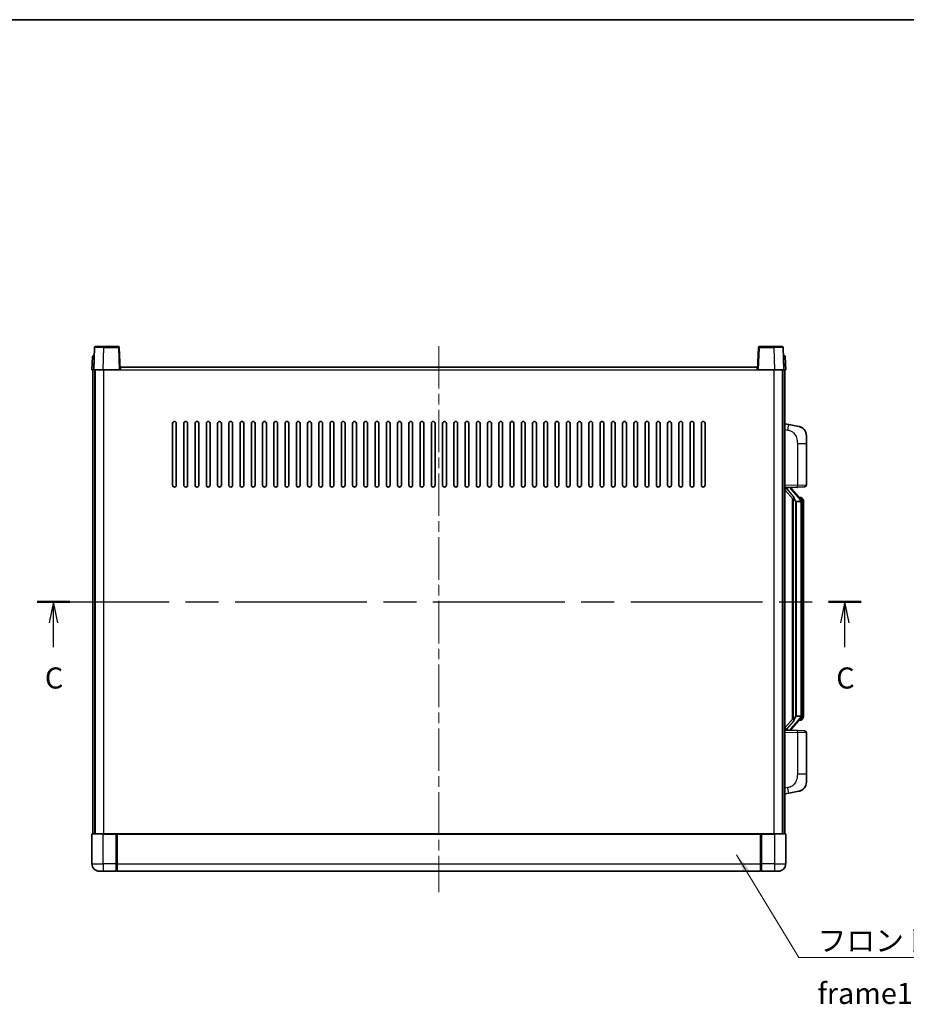
# Model space of a CAD drawing. Units: millimetres. Extents: x 0 to 10823, y 0 to 1264.
# Drawn here: x 2031 to 2504, y 739 to 1264 of the extents above; entities that cross this region are included whole.
import ezdxf

# ---------------------------------------------------------------- set-up
doc = ezdxf.new("R2010")
doc.units = ezdxf.units.MM
doc.header["$LTSCALE"] = 4
doc.linetypes.add('CHAIN', pattern=[0.3543, 0.2362, -0.0295, 0.0591, -0.0295])
for name, color, linetype, lineweight in [('Border (ISO)', 7, 'Continuous', 35), ('Centerline (ISO)', 131, 'Continuous', 18), ('Section Line (ISO)', 7, 'CHAIN', 25), ('Symbol (ISO)', 7, 'Continuous', 18), ('Visible (ISO)', 7, 'Continuous', 35), ('Visible Narrow (ISO)', 7, 'Continuous', 25)]:
    doc.layers.add(name, color=color, linetype=linetype, lineweight=lineweight)
doc.styles.add('Note Text (TK)', font='txt')
doc.dimstyles.new('Default - Method 1b (TK)$7', dxfattribs={"dimscale": 4, "dimtxt": 2.5, "dimasz": 2.5, "dimexe": 1, "dimexo": 1.5, "dimgap": 1, "dimtad": 1, "dimtoh": 1, "dimrnd": 1e-08, "dimdsep": 46, "dimtxsty": 'Note Text (TK)', "dimcen": 0.09, "dimdle": 5, "dimclrd": 100, "dimclre": 100, "dimclrt": 7, "dimadec": 1, "dimazin": 1, "dimtfac": 1, "dimtmove": 0, "dimatfit": 3, "dimfxl": 1, "dimtolj": 1, "dimlwd": -1, "dimlwe": -1, "dimarcsym": 0})

# ---------------------------------------------------------------- blocks, each defined once
blk = doc.blocks.new('図面枠 tk図枠')
at = {"layer": 'Border (ISO)'}
blk.add_line((14.5, 289), (405.5, 289), dxfattribs=at)
blk = doc.blocks.new('2dTransSection2')
at = {"layer": 'Section Line (ISO)', "linetype": 'CHAIN', "ltscale": 16.544367}
blk.add_line((118.09, 219.97), (215.73, 219.97), dxfattribs=at)
at = {"layer": 'Section Line (ISO)', "linetype": 'Continuous', "lineweight": 50}
for p, q in [((118.09, 219.97), (121.95, 219.97)), ((211.87, 219.97), (215.73, 219.97))]:
    blk.add_line(p, q, dxfattribs=at)
at = {"layer": 'Section Line (ISO)', "linetype": 'Continuous'}
for p, q in [((120.02, 219.97), (119.52, 217.47)), ((120.02, 217.47), (120.02, 219.97)), ((120.52, 217.47), (120.02, 219.97)), ((213.8, 219.97), (213.3, 217.47)), ((213.8, 217.47), (213.8, 219.97)), ((214.3, 217.47), (213.8, 219.97)), ((120.02, 214.61), (120.02, 217.47)), ((213.8, 214.61), (213.8, 217.47))]:
    blk.add_line(p, q, dxfattribs=at)
at = {"layer": 'Section Line (ISO)', "char_height": 2.5, "attachment_point": 7, "style": 'Note Text (TK)'}
for insert in [(119, 208.91), (212.78, 208.91)]:
    blk.add_mtext('C', dxfattribs=dict(at, insert=insert))

msp = doc.modelspace()

# ---------------------------------------------------------------- linework, layer by layer
at = {"layer": 'Centerline (ISO)', "linetype": 'CHAIN', "ltscale": 23.990969}
msp.add_line((2254.3618, 1090.3588), (2254.3618, 798.8588), dxfattribs=at)
at = {"layer": 'Visible (ISO)'}
for p, q in [((2070.7814, 1089.6263), (2070.3618, 1077.6088)), ((2071.2811, 1090.1088), (2075.7784, 1090.1088)), ((2083.4424, 1090.1088), (2075.7784, 1090.1088)), ((2084.3618, 1077.6088), (2083.9421, 1089.6263)), ((2424.7814, 1089.6263), (2424.3618, 1077.6088)), ((2432.9452, 1090.1088), (2425.2811, 1090.1088)), ((2432.9452, 1090.1088), (2437.4424, 1090.1088)), ((2438.3618, 1077.6088), (2437.9421, 1089.6263)), ((2069.6068, 1084.6263), (2069.3618, 1077.6088)), ((2070.1065, 1085.1088), (2070.6062, 1085.1088)), ((2070.6237, 1085.1088), (2070.6062, 1085.1088)), ((2438.1173, 1085.1088), (2438.0999, 1085.1088)), ((2438.1173, 1085.1088), (2438.617, 1085.1088)), ((2439.3618, 1077.6088), (2439.1167, 1084.6263)), ((2070.3612, 1077.6088), (2069.3618, 1077.6088)), ((2069.8618, 830.1088), (2069.8618, 1077.6088)), ((2070.3618, 1077.6088), (2070.3612, 1077.6088)), ((2075.3587, 1077.6088), (2070.3618, 1077.6088)), ((2070.8618, 830.1088), (2070.8618, 1077.6088)), ((2071.1118, 830.1088), (2071.1118, 1077.6088)), ((2083.8621, 1077.6088), (2075.3587, 1077.6088)), ((2084.3618, 1077.6088), (2083.8621, 1077.6088)), ((2084.3618, 1077.6088), (2084.6118, 1077.6088)), ((2084.6118, 1077.6088), (2084.6118, 1079.1088)), ((2084.6118, 1079.1088), (2424.1118, 1079.1088)), ((2424.1118, 1079.1088), (2424.1118, 1077.6088)), ((2424.1118, 1077.6088), (2424.3618, 1077.6088)), ((2424.8615, 1077.6088), (2424.3618, 1077.6088)), ((2433.3648, 1077.6088), (2424.8615, 1077.6088)), ((2438.3618, 1077.6088), (2433.3648, 1077.6088)), ((2437.6118, 830.1088), (2437.6118, 1077.6088)), ((2437.8618, 830.1088), (2437.8618, 1077.6088)), ((2438.3624, 1077.6088), (2438.3618, 1077.6088)), ((2439.3618, 1077.6088), (2438.3624, 1077.6088)), ((2438.8618, 830.1088), (2438.8618, 1077.6088)), ((2112.3618, 1016.1088), (2112.3618, 1049.1088)), ((2114.3618, 1049.1088), (2114.3618, 1016.1088)), ((2118.3618, 1016.1088), (2118.3618, 1049.1088)), ((2120.3618, 1049.1088), (2120.3618, 1016.1088)), ((2124.3618, 1016.1088), (2124.3618, 1049.1088)), ((2126.3618, 1049.1088), (2126.3618, 1016.1088)), ((2130.3618, 1016.1088), (2130.3618, 1049.1088)), ((2132.3618, 1049.1088), (2132.3618, 1016.1088)), ((2136.3618, 1016.1088), (2136.3618, 1049.1088)), ((2138.3618, 1049.1088), (2138.3618, 1016.1088)), ((2142.3618, 1016.1088), (2142.3618, 1049.1088)), ((2144.3618, 1049.1088), (2144.3618, 1016.1088)), ((2148.3618, 1016.1088), (2148.3618, 1049.1088)), ((2150.3618, 1049.1088), (2150.3618, 1016.1088)), ((2154.3618, 1016.1088), (2154.3618, 1049.1088)), ((2156.3618, 1049.1088), (2156.3618, 1016.1088)), ((2160.3618, 1016.1088), (2160.3618, 1049.1088)), ((2162.3618, 1049.1088), (2162.3618, 1016.1088)), ((2166.3618, 1016.1088), (2166.3618, 1049.1088)), ((2168.3618, 1049.1088), (2168.3618, 1016.1088)), ((2172.3618, 1016.1088), (2172.3618, 1049.1088)), ((2174.3618, 1049.1088), (2174.3618, 1016.1088)), ((2178.3618, 1016.1088), (2178.3618, 1049.1088)), ((2180.3618, 1049.1088), (2180.3618, 1016.1088)), ((2184.3618, 1016.1088), (2184.3618, 1049.1088)), ((2186.3618, 1049.1088), (2186.3618, 1016.1088)), ((2190.3618, 1016.1088), (2190.3618, 1049.1088)), ((2192.3618, 1049.1088), (2192.3618, 1016.1088)), ((2196.3618, 1016.1088), (2196.3618, 1049.1088)), ((2198.3618, 1049.1088), (2198.3618, 1016.1088)), ((2202.3618, 1016.1088), (2202.3618, 1049.1088)), ((2204.3618, 1049.1088), (2204.3618, 1016.1088)), ((2208.3618, 1016.1088), (2208.3618, 1049.1088)), ((2210.3618, 1049.1088), (2210.3618, 1016.1088)), ((2214.3618, 1016.1088), (2214.3618, 1049.1088)), ((2216.3618, 1049.1088), (2216.3618, 1016.1088)), ((2220.3618, 1016.1088), (2220.3618, 1049.1088)), ((2222.3618, 1049.1088), (2222.3618, 1016.1088)), ((2226.3618, 1016.1088), (2226.3618, 1049.1088)), ((2228.3618, 1049.1088), (2228.3618, 1016.1088)), ((2232.3618, 1016.1088), (2232.3618, 1049.1088)), ((2234.3618, 1049.1088), (2234.3618, 1016.1088)), ((2238.3618, 1016.1088), (2238.3618, 1049.1088)), ((2240.3618, 1049.1088), (2240.3618, 1016.1088)), ((2244.3618, 1016.1088), (2244.3618, 1049.1088)), ((2246.3618, 1049.1088), (2246.3618, 1016.1088)), ((2250.3618, 1016.1088), (2250.3618, 1049.1088)), ((2252.3618, 1049.1088), (2252.3618, 1016.1088)), ((2256.3618, 1016.1088), (2256.3618, 1049.1088)), ((2258.3618, 1049.1088), (2258.3618, 1016.1088)), ((2262.3618, 1016.1088), (2262.3618, 1049.1088)), ((2264.3618, 1049.1088), (2264.3618, 1016.1088)), ((2268.3618, 1016.1088), (2268.3618, 1049.1088)), ((2270.3618, 1049.1088), (2270.3618, 1016.1088)), ((2274.3618, 1016.1088), (2274.3618, 1049.1088)), ((2276.3618, 1049.1088), (2276.3618, 1016.1088)), ((2280.3618, 1016.1088), (2280.3618, 1049.1088)), ((2282.3618, 1049.1088), (2282.3618, 1016.1088)), ((2286.3618, 1016.1088), (2286.3618, 1049.1088)), ((2288.3618, 1049.1088), (2288.3618, 1016.1088)), ((2292.3618, 1016.1088), (2292.3618, 1049.1088)), ((2294.3618, 1049.1088), (2294.3618, 1016.1088)), ((2298.3618, 1016.1088), (2298.3618, 1049.1088)), ((2300.3618, 1049.1088), (2300.3618, 1016.1088)), ((2304.3618, 1016.1088), (2304.3618, 1049.1088)), ((2306.3618, 1049.1088), (2306.3618, 1016.1088)), ((2310.3618, 1016.1088), (2310.3618, 1049.1088)), ((2312.3618, 1049.1088), (2312.3618, 1016.1088)), ((2316.3618, 1016.1088), (2316.3618, 1049.1088)), ((2318.3618, 1049.1088), (2318.3618, 1016.1088)), ((2322.3618, 1016.1088), (2322.3618, 1049.1088)), ((2324.3618, 1049.1088), (2324.3618, 1016.1088)), ((2328.3618, 1016.1088), (2328.3618, 1049.1088)), ((2330.3618, 1049.1088), (2330.3618, 1016.1088)), ((2334.3618, 1016.1088), (2334.3618, 1049.1088)), ((2336.3618, 1049.1088), (2336.3618, 1016.1088)), ((2340.3618, 1016.1088), (2340.3618, 1049.1088)), ((2342.3618, 1049.1088), (2342.3618, 1016.1088)), ((2346.3618, 1016.1088), (2346.3618, 1049.1088)), ((2348.3618, 1049.1088), (2348.3618, 1016.1088)), ((2352.3618, 1016.1088), (2352.3618, 1049.1088)), ((2354.3618, 1049.1088), (2354.3618, 1016.1088)), ((2358.3618, 1016.1088), (2358.3618, 1049.1088)), ((2360.3618, 1049.1088), (2360.3618, 1016.1088)), ((2364.3618, 1016.1088), (2364.3618, 1049.1088)), ((2366.3618, 1049.1088), (2366.3618, 1016.1088)), ((2370.3618, 1016.1088), (2370.3618, 1049.1088)), ((2372.3618, 1049.1088), (2372.3618, 1016.1088)), ((2376.3618, 1016.1088), (2376.3618, 1049.1088)), ((2378.3618, 1049.1088), (2378.3618, 1016.1088)), ((2382.3618, 1016.1088), (2382.3618, 1049.1088)), ((2384.3618, 1049.1088), (2384.3618, 1016.1088)), ((2388.3618, 1016.1088), (2388.3618, 1049.1088)), ((2390.3618, 1049.1088), (2390.3618, 1016.1088)), ((2394.3618, 1016.1088), (2394.3618, 1049.1088)), ((2396.3618, 1049.1088), (2396.3618, 1016.1088)), ((2440.9569, 1048.4516), (2438.8618, 1048.8588)), ((2446.3158, 1047.4099), (2440.9569, 1048.4516)), ((2450.3618, 1042.5018), (2450.3618, 1038.3691)), ((2450.3618, 1016.2261), (2450.3618, 1038.3691)), ((2438.8618, 1014.8588), (2445.5363, 1015.0919)), ((2439.8618, 1014.8688), (2441.8618, 1014.8688)), ((2442.3618, 1014.7954), (2442.3618, 1014.981)), ((2442.3618, 1014.5897), (2442.3618, 1014.7954)), ((2449.3967, 1015.2267), (2445.5363, 1015.0919)), ((2438.8618, 1013.6694), (2443.2945, 1008.5701)), ((2447.3712, 1008.4532), (2442.6071, 1013.9337)), ((2442.8618, 1009.0679), (2442.8618, 891.1497)), ((2447.2924, 1009.5438), (2446.4231, 1009.5438)), ((2448.1259, 1009.1092), (2448.0471, 1009.1999)), ((2443.2618, 1008.6077), (2443.2618, 891.6099)), ((2444.8618, 1007.3688), (2444.7767, 1007.4397)), ((2444.8618, 1007.3688), (2444.8618, 892.8488)), ((2447.3444, 1007.3688), (2444.8618, 1007.3688)), ((2447.8618, 893.0766), (2447.8618, 1007.141)), ((2448.8618, 1005.7938), (2448.8618, 1007.141)), ((2448.8618, 894.4238), (2448.8618, 1005.7938)), ((2448.8618, 893.0766), (2448.8618, 894.4238)), ((2443.2945, 891.6475), (2438.8618, 886.5483)), ((2442.6071, 886.284), (2447.3712, 891.7645)), ((2444.7767, 892.7779), (2444.8618, 892.8488)), ((2444.8618, 892.8488), (2447.3444, 892.8488)), ((2447.2924, 890.6738), (2446.4231, 890.6738)), ((2448.0471, 891.0178), (2448.1259, 891.1084)), ((2445.5363, 885.1257), (2438.8618, 885.3588)), ((2439.8618, 885.3488), (2441.8618, 885.3488)), ((2442.3618, 885.4222), (2442.3618, 885.6279)), ((2442.3618, 885.2366), (2442.3618, 885.4222)), ((2445.5363, 885.1257), (2449.3967, 884.9909)), ((2450.3618, 861.8485), (2450.3618, 883.9915)), ((2450.3618, 861.8485), (2450.3618, 857.7159)), ((2438.8618, 851.3588), (2440.9569, 851.7661)), ((2440.9569, 851.7661), (2446.3158, 852.8077)), ((2069.3618, 829.8588), (2069.3618, 814.1088)), ((2069.6118, 830.1088), (2075.3618, 830.1088)), ((2082.7618, 830.1088), (2075.3618, 830.1088)), ((2082.3618, 830.1038), (2082.3618, 829.8588)), ((2082.3618, 830.1038), (2082.6118, 830.1038)), ((2082.3618, 814.1088), (2082.3618, 829.8588)), ((2082.7618, 830.1088), (2082.8618, 830.1088)), ((2082.8618, 830.1088), (2425.8618, 830.1088)), ((2082.8618, 829.8088), (2082.8618, 830.1088)), ((2082.8618, 829.8088), (2082.8618, 814.1088)), ((2425.8618, 830.1088), (2425.8618, 829.8088)), ((2425.8618, 830.1088), (2425.9618, 830.1088)), ((2425.8618, 814.1088), (2425.8618, 829.8088)), ((2433.3618, 830.1088), (2425.9618, 830.1088)), ((2426.1118, 830.1038), (2426.3618, 830.1038)), ((2426.3618, 829.8588), (2426.3618, 830.1038)), ((2426.3618, 829.8588), (2426.3618, 814.1088)), ((2433.3618, 830.1088), (2439.1118, 830.1088)), ((2439.3618, 814.1088), (2439.3618, 829.8588)), ((2075.3618, 810.1088), (2073.3618, 810.1088)), ((2075.3618, 810.1088), (2082.3618, 810.1088)), ((2082.3618, 814.1088), (2082.3618, 810.1088)), ((2082.6118, 810.3088), (2082.3618, 810.3088)), ((2082.8618, 810.1088), (2082.8618, 814.1088)), ((2082.8618, 810.1088), (2425.8618, 810.1088)), ((2425.8618, 814.1088), (2425.8618, 810.1088)), ((2426.1118, 810.3088), (2426.3618, 810.3088)), ((2426.3618, 810.1088), (2426.3618, 814.1088)), ((2426.3618, 810.1088), (2433.3618, 810.1088)), ((2435.3618, 810.1088), (2433.3618, 810.1088))]:
    msp.add_line(p, q, dxfattribs=at)
for centre, radius, start, end in [((2071.2811, 1089.6088), 0.5, 90, 178), ((2083.4424, 1089.6088), 0.5, 2, 90), ((2425.2811, 1089.6088), 0.5, 90, 178), ((2437.4424, 1089.6088), 0.5, 2, 90), ((2070.1065, 1084.6088), 0.5, 90, 178), ((2438.617, 1084.6088), 0.5, 2, 90), ((2113.3618, 1049.1088), 1, 0.000001, 179.999999), ((2119.3618, 1049.1088), 1, 0.000001, 179.999999), ((2125.3618, 1049.1088), 1, 0.000001, 179.999999), ((2131.3618, 1049.1088), 1, 0.000001, 179.999999), ((2137.3618, 1049.1088), 1, 0.000001, 179.999999), ((2143.3618, 1049.1088), 1, 0.000001, 179.999999), ((2149.3618, 1049.1088), 1, 0.000001, 179.999999), ((2155.3618, 1049.1088), 1, 0.000001, 179.999999), ((2161.3618, 1049.1088), 1, 0.000001, 179.999999), ((2167.3618, 1049.1088), 1, 0.000001, 179.999999), ((2173.3618, 1049.1088), 1, 0.000001, 179.999999), ((2179.3618, 1049.1088), 1, 0.000001, 179.999999), ((2185.3618, 1049.1088), 1, 0.000001, 179.999999), ((2191.3618, 1049.1088), 1, 0.000001, 179.999999), ((2197.3618, 1049.1088), 1, 0.000001, 179.999999), ((2203.3618, 1049.1088), 1, 0.000001, 179.999999), ((2209.3618, 1049.1088), 1, 0.000001, 179.999999), ((2215.3618, 1049.1088), 1, 0.000001, 179.999999), ((2221.3618, 1049.1088), 1, 0.000001, 179.999999), ((2227.3618, 1049.1088), 1, 0.000001, 179.999999), ((2233.3618, 1049.1088), 1, 0.000001, 179.999999), ((2239.3618, 1049.1088), 1, 0.000001, 179.999999), ((2245.3618, 1049.1088), 1, 0.000001, 179.999999), ((2251.3618, 1049.1088), 1, 0.000001, 179.999999), ((2257.3618, 1049.1088), 1, 0.000001, 179.999999), ((2263.3618, 1049.1088), 1, 0, 179.999999), ((2269.3618, 1049.1088), 1, 0.000001, 179.999999), ((2275.3618, 1049.1088), 1, 0.000001, 179.999999), ((2281.3618, 1049.1088), 1, 0.000001, 179.999999), ((2287.3618, 1049.1088), 1, 0.000001, 179.999999), ((2293.3618, 1049.1088), 1, 0.000001, 179.999999), ((2299.3618, 1049.1088), 1, 0.000001, 179.999999), ((2305.3618, 1049.1088), 1, 0.000001, 179.999999), ((2311.3618, 1049.1088), 1, 0.000001, 179.999999), ((2317.3618, 1049.1088), 1, 0.000001, 179.999999), ((2323.3618, 1049.1088), 1, 0.000001, 179.999999), ((2329.3618, 1049.1088), 1, 0.000001, 179.999999), ((2335.3618, 1049.1088), 1, 0.000001, 179.999999), ((2341.3618, 1049.1088), 1, 0.000001, 179.999999), ((2347.3618, 1049.1088), 1, 0.000001, 179.999999), ((2353.3618, 1049.1088), 1, 0.000001, 179.999999), ((2359.3618, 1049.1088), 1, 0.000001, 179.999999), ((2365.3618, 1049.1088), 1, 0.000001, 179.999999), ((2371.3618, 1049.1088), 1, 0.000001, 179.999999), ((2377.3618, 1049.1088), 1, 0.000001, 179.999999), ((2383.3618, 1049.1088), 1, 0.000001, 179.999999), ((2389.3618, 1049.1088), 1, 0.000001, 179.999999), ((2395.3618, 1049.1088), 1, 0.000001, 179.999999), ((2445.3618, 1042.5018), 5, 0, 41.09567), ((2113.3618, 1016.1088), 1, 180.000001, 359.999999), ((2119.3618, 1016.1088), 1, 180.000001, 359.999999), ((2125.3618, 1016.1088), 1, 180.000001, 359.999999), ((2131.3618, 1016.1088), 1, 180.000001, 359.999999), ((2137.3618, 1016.1088), 1, 180.000001, 359.999999), ((2143.3618, 1016.1088), 1, 180.000001, 359.999999), ((2149.3618, 1016.1088), 1, 180.000001, 359.999999), ((2155.3618, 1016.1088), 1, 180.000001, 359.999999), ((2161.3618, 1016.1088), 1, 180.000001, 359.999999), ((2167.3618, 1016.1088), 1, 180.000001, 359.999999), ((2173.3618, 1016.1088), 1, 180.000001, 359.999999), ((2179.3618, 1016.1088), 1, 180.000001, 359.999999), ((2185.3618, 1016.1088), 1, 180.000001, 359.999999), ((2191.3618, 1016.1088), 1, 180.000001, 359.999999), ((2197.3618, 1016.1088), 1, 180.000001, 359.999999), ((2203.3618, 1016.1088), 1, 180.000001, 359.999999), ((2209.3618, 1016.1088), 1, 180.000001, 359.999999), ((2215.3618, 1016.1088), 1, 180.000001, 359.999999), ((2221.3618, 1016.1088), 1, 180.000001, 359.999999), ((2227.3618, 1016.1088), 1, 180.000001, 359.999999), ((2233.3618, 1016.1088), 1, 180.000001, 359.999999), ((2239.3618, 1016.1088), 1, 180.000001, 359.999999), ((2245.3618, 1016.1088), 1, 180.000001, 359.999999), ((2251.3618, 1016.1088), 1, 180.000001, 359.999999), ((2257.3618, 1016.1088), 1, 180.000001, 359.999999), ((2263.3618, 1016.1088), 1, 180.000001, 359.999999), ((2269.3618, 1016.1088), 1, 180.000001, 359.999999), ((2275.3618, 1016.1088), 1, 180.000001, 359.999999), ((2281.3618, 1016.1088), 1, 180.000001, 359.999999), ((2287.3618, 1016.1088), 1, 180.000001, 359.999999), ((2293.3618, 1016.1088), 1, 180.000001, 359.999999), ((2299.3618, 1016.1088), 1, 180.000001, 359.999999), ((2305.3618, 1016.1088), 1, 180.000001, 359.999999), ((2311.3618, 1016.1088), 1, 180.000001, 359.999999), ((2317.3618, 1016.1088), 1, 180.000001, 359.999999), ((2323.3618, 1016.1088), 1, 180.000001, 359.999999), ((2329.3618, 1016.1088), 1, 180.000001, 359.999999), ((2335.3618, 1016.1088), 1, 180.000001, 359.999999), ((2341.3618, 1016.1088), 1, 180.000001, 359.999999), ((2347.3618, 1016.1088), 1, 180.000001, 359.999999), ((2353.3618, 1016.1088), 1, 180.000001, 359.999999), ((2359.3618, 1016.1088), 1, 180.000001, 359.999999), ((2365.3618, 1016.1088), 1, 180.000001, 359.999999), ((2371.3618, 1016.1088), 1, 180.000001, 359.999999), ((2377.3618, 1016.1088), 1, 180.000001, 359.999999), ((2383.3618, 1016.1088), 1, 180.000001, 359.999999), ((2389.3618, 1016.1088), 1, 180.000001, 359.999999), ((2395.3618, 1016.1088), 1, 180.000001, 359.999999), ((2443.3618, 1014.5897), 1, 180, 221), ((2449.3618, 1016.2261), 1, 272, 0), ((2447.2924, 1008.5438), 1, 41, 90), ((2445.8618, 1007.141), 2, 5.907532, 41), ((2445.8618, 1007.141), 2, 0, 5.907532), ((2447.2924, 891.6738), 1, 270, 319), ((2445.8618, 893.0766), 2, 319, 354.092468), ((2445.8618, 893.0766), 2, 354.092468, 0), ((2443.3618, 885.6279), 1, 139, 180), ((2449.3618, 883.9915), 1, 0, 88), ((2445.3618, 857.7159), 5, 318.90433, 0), ((2069.6118, 829.8588), 0.25, 90, 180), ((2439.1118, 829.8588), 0.25, 0, 90), ((2073.3618, 814.1088), 4, 180, 270), ((2082.6118, 810.5588), 0.25, 270, 0), ((2426.1118, 810.5588), 0.25, 180, 270), ((2435.3618, 814.1088), 4, 270, 0)]:
    msp.add_arc(centre, radius, start, end, dxfattribs=at)
for centre, major_axis, ratio, start_param, end_param in [((2439.8618, 1014.722), (-1, 0), 0.14676884, 4.71238898, 6.28318531), ((2439.8618, 1014.0433), (-0.9955, -0.3722), 0.25438663, 4.61756297, 6.18835929), ((2441.8618, 1014.7954), (0.5, 0), 0.14676884, 0, 1.57079633), ((2445.2618, 1013.9073), (0, -6.6667), 0.3, 5.34289009, 6.03820664), ((2445.2618, 886.3103), (0, 6.6667), 0.3, 0.24497866, 0.94029521), ((2439.8618, 886.1744), (0.9955, -0.3722), 0.25438663, 3.23641867, 4.807215), ((2439.8618, 885.4956), (-1, 0), 0.14676884, 0, 1.57079633), ((2441.8618, 885.4222), (0.5, 0), 0.14676884, 4.71238898, 6.28318531)]:
    msp.add_ellipse(centre, major_axis=major_axis, ratio=ratio, start_param=start_param, end_param=end_param, dxfattribs=at)
for points, knots in [([(2446.3158, 1047.4099), (2446.4174, 1047.3901), (2446.5187, 1047.3672), (2446.6774, 1047.3259), (2446.7357, 1047.3097), (2447.0568, 1047.2137), (2447.3147, 1047.113), (2447.7822, 1046.8837), (2447.9962, 1046.7587), (2448.3345, 1046.5256), (2448.4661, 1046.4248), (2448.6903, 1046.2353), (2448.7862, 1046.1472), (2448.9218, 1046.0132), (2448.9666, 1045.9671), (2449.0304, 1045.8991), (2449.0513, 1045.8764), (2449.0917, 1045.8317), (2449.1106, 1045.8104), (2449.1299, 1045.7883)], [0, 0, 0, 0, 0.031817178, 0.031817178, 0.050452113, 0.050452113, 0.134929933, 0.134929933, 0.208678987, 0.208678987, 0.258212634, 0.258212634, 0.298091577, 0.298091577, 0.318896146, 0.318896146, 0.329513015, 0.329513015, 0.340218293, 0.340218293, 0.340218293, 0.340218293]), ([(2446.3158, 1047.4099), (2446.4923, 1047.3756), (2446.6679, 1047.3315), (2446.9216, 1047.253), (2447.0027, 1047.2256), (2447.3326, 1047.1047), (2447.5769, 1046.9925), (2448.0091, 1046.7496), (2448.2019, 1046.6232), (2448.5064, 1046.3923), (2448.6257, 1046.2926), (2448.8094, 1046.1244), (2448.8787, 1046.057), (2448.9771, 1045.956), (2449.0095, 1045.9218), (2449.0717, 1045.8542), (2449.1005, 1045.822), (2449.1299, 1045.7883)], [0, 0, 0, 0, 0.055151579, 0.055151579, 0.081398944, 0.081398944, 0.162714309, 0.162714309, 0.230969498, 0.230969498, 0.277734391, 0.277734391, 0.307873407, 0.307873407, 0.323370755, 0.323370755, 0.339065947, 0.339065947, 0.339065947, 0.339065947]), ([(2443.6463, 1009.977), (2443.6486, 1009.9664), (2443.6509, 1009.956), (2443.7029, 1009.715), (2443.7569, 1009.4324), (2443.7569, 1009.1872), (2443.7569, 1009.1125), (2443.7515, 1009.0309), (2443.7213, 1008.8792), (2443.696, 1008.8094), (2443.6397, 1008.7082), (2443.6077, 1008.6675), (2443.5429, 1008.6052), (2443.5102, 1008.5831), (2443.4201, 1008.5361), (2443.3651, 1008.5304), (2443.3145, 1008.5517), (2443.3035, 1008.5598), (2443.2945, 1008.5701)], [0.742305626, 0.742305626, 0.742305626, 0.742305626, 0.745632696, 0.745632696, 0.819200354, 0.819200354, 0.819200354, 0.841590598, 0.841590598, 0.863980841, 0.863980841, 0.882920663, 0.882920663, 0.901860485, 0.901860485, 0.943798526, 0.943798526, 0.958212109, 0.958212109, 0.958212109, 0.958212109]), ([(2448.8618, 1007.141), (2448.8618, 1007.7349), (2448.7113, 1008.139), (2448.406, 1008.7714), (2448.2351, 1008.9836), (2448.1259, 1009.1092)], [0, 0, 0, 0, 0.2061269, 0.2061269, 0.42564821, 0.42564821, 0.42564821, 0.42564821]), ([(2447.8512, 1007.3469), (2447.8512, 1007.347), (2447.8511, 1007.3472), (2447.8498, 1007.3564), (2447.8368, 1007.3642), (2447.7878, 1007.3766), (2447.7513, 1007.381), (2447.6598, 1007.3852), (2447.6058, 1007.3851), (2447.4871, 1007.3805), (2447.4236, 1007.376), (2447.3594, 1007.3696)], [-0.0778087689, -0.0778087689, -0.0778087689, -0.0778087689, -0.0774791395, -0.0774791395, -0.0585788033, -0.0585788033, -0.0389062325, -0.0389062325, -0.0193765361, -0.0193765361, 0, 0, 0, 0]), ([(2443.2945, 891.6475), (2443.3035, 891.6579), (2443.3145, 891.6659), (2443.3651, 891.6872), (2443.4201, 891.6815), (2443.5102, 891.6345), (2443.5429, 891.6125), (2443.6077, 891.5501), (2443.6397, 891.5095), (2443.696, 891.4082), (2443.7213, 891.3384), (2443.7515, 891.1867), (2443.7569, 891.1051), (2443.7569, 890.819), (2443.715, 890.5734), (2443.6655, 890.3299), (2443.6562, 890.2856), (2443.6463, 890.2406)], [0.219421737, 0.219421737, 0.219421737, 0.219421737, 0.23383532, 0.23383532, 0.275773361, 0.275773361, 0.294713183, 0.294713183, 0.313653005, 0.313653005, 0.336043248, 0.336043248, 0.358433491, 0.358433491, 0.421861067, 0.421861067, 0.435453192, 0.435453192, 0.435453192, 0.435453192]), ([(2447.8512, 892.8707), (2447.8512, 892.8706), (2447.8511, 892.8704), (2447.8498, 892.8612), (2447.8368, 892.8534), (2447.7878, 892.841), (2447.7513, 892.8367), (2447.6598, 892.8324), (2447.6058, 892.8325), (2447.4871, 892.8372), (2447.4236, 892.8416), (2447.3594, 892.8481)], [-0.0003297628, -0.0003297628, -0.0003297628, -0.0003297628, 0, 0, 0.0189079865, 0.0189079865, 0.0385885202, 0.0385885202, 0.0581261217, 0.0581261217, 0.0775105008, 0.0775105008, 0.0775105008, 0.0775105008]), ([(2448.1259, 891.1084), (2448.1803, 891.1709), (2448.2496, 891.2556), (2448.4166, 891.496), (2448.5172, 891.662), (2448.6887, 892.0529), (2448.7627, 892.267), (2448.8416, 892.6912), (2448.8618, 892.8722), (2448.8618, 893.0766)], [0, 0, 0, 0, 0.109280085, 0.109280085, 0.240591253, 0.240591253, 0.354088722, 0.354088722, 0.425024641, 0.425024641, 0.425024641, 0.425024641]), ([(2449.1299, 854.4293), (2449.1104, 854.4069), (2449.0913, 854.3855), (2449.0504, 854.3402), (2449.0293, 854.3172), (2448.9647, 854.2485), (2448.9194, 854.2019), (2448.7821, 854.0665), (2448.685, 853.9776), (2448.4587, 853.7869), (2448.3261, 853.6858), (2447.9856, 853.4524), (2447.7707, 853.3275), (2447.306, 853.1012), (2447.0524, 853.0026), (2446.6367, 852.8784), (2446.4767, 852.839), (2446.3158, 852.8077)], [0, 0, 0, 0, 0.010823116, 0.010823116, 0.021555164, 0.021555164, 0.042579621, 0.042579621, 0.082862142, 0.082862142, 0.132680778, 0.132680778, 0.206708077, 0.206708077, 0.289770927, 0.289770927, 0.340209224, 0.340209224, 0.340209224, 0.340209224]), ([(2447.6661, 853.2785), (2447.4764, 853.18), (2447.2814, 853.0942), (2446.8338, 852.9301), (2446.5757, 852.8582), (2446.3158, 852.8077)], [0.193034956, 0.193034956, 0.193034956, 0.193034956, 0.257659665, 0.257659665, 0.339004358, 0.339004358, 0.339004358, 0.339004358]), ([(2449.1299, 854.4293), (2449.1012, 854.3964), (2449.0731, 854.365), (2449.0125, 854.299), (2448.9809, 854.2656), (2448.8851, 854.1669), (2448.8176, 854.101), (2448.7258, 854.0166), (2448.704, 853.9969), (2448.6819, 853.9772)], [0, 0, 0, 0, 0.0153264144, 0.0153264144, 0.0304667096, 0.0304667096, 0.0599334156, 0.0599334156, 0.0689999841, 0.0689999841, 0.0689999841, 0.0689999841]), ([(2082.7618, 830.1088), (2082.7486, 830.1088), (2082.7342, 830.1082), (2082.6853, 830.1058), (2082.6476, 830.1038), (2082.6118, 830.1038)], [0.0412271589, 0.0412271589, 0.0412271589, 0.0412271589, 0.0460164086, 0.0460164086, 0.0567710401, 0.0567710401, 0.0567710401, 0.0567710401]), ([(2426.1118, 830.1038), (2426.0759, 830.1038), (2426.0382, 830.1058), (2425.9893, 830.1082), (2425.975, 830.1088), (2425.9618, 830.1088)], [0.1703131202, 0.1703131202, 0.1703131202, 0.1703131202, 0.1810677517, 0.1810677517, 0.1858570013, 0.1858570013, 0.1858570013, 0.1858570013])]:
    msp.add_open_spline(points, degree=3, knots=knots, dxfattribs=at)
for points in [[(2447.3594, 1007.3696), (2447.3542, 1007.369), (2447.3491, 1007.3688), (2447.3444, 1007.3688)], [(2447.3444, 892.8488), (2447.3491, 892.8488), (2447.3542, 892.8486), (2447.3594, 892.8481)]]:
    msp.add_open_spline(points, degree=3, dxfattribs=at)
at = {"layer": 'Visible Narrow (ISO)'}
for p, q in [((2075.3587, 1077.6088), (2075.7784, 1089.6263)), ((2075.7784, 1089.6263), (2075.7784, 1090.1088)), ((2075.7784, 1089.6263), (2083.4424, 1089.6263)), ((2083.4424, 1090.1088), (2083.4424, 1089.6263)), ((2083.4424, 1089.6263), (2083.8621, 1077.6088)), ((2424.8615, 1077.6088), (2425.2811, 1089.6263)), ((2425.2811, 1089.6263), (2425.2811, 1090.1088)), ((2425.2811, 1089.6263), (2432.9452, 1089.6263)), ((2432.9452, 1089.6263), (2432.9452, 1090.1088)), ((2432.9452, 1089.6263), (2433.3648, 1077.6088)), ((2070.3612, 1077.6088), (2070.6062, 1084.6263)), ((2070.6062, 1084.6263), (2070.6062, 1085.1088)), ((2070.6062, 1084.6263), (2070.6068, 1084.6263)), ((2438.1167, 1084.6263), (2438.1173, 1084.6263)), ((2438.1173, 1084.6263), (2438.1173, 1085.1088)), ((2438.1173, 1084.6263), (2438.3624, 1077.6088)), ((2075.6118, 830.1088), (2075.6118, 1077.6088)), ((2084.6118, 1077.6088), (2424.1118, 1077.6088)), ((2433.1118, 830.1088), (2433.1118, 1077.6088)), ((2438.8618, 1045.823), (2440.4892, 1045.5067)), ((2445.5363, 1038.3691), (2450.3618, 1038.3691)), ((2445.5363, 1038.3691), (2445.5363, 1016.0913)), ((2445.5363, 1016.0913), (2438.8618, 1015.8582)), ((2439.8618, 1014.8688), (2439.8618, 1014.8937)), ((2439.8618, 1014.3306), (2439.8618, 1014.8688)), ((2443.6463, 1009.977), (2439.8618, 1014.3306)), ((2441.8618, 1014.9636), (2441.8618, 1014.8688)), ((2441.8618, 1014.8688), (2441.8618, 1014.7334)), ((2445.5363, 1016.0913), (2450.3618, 1016.2261)), ((2442.2297, 1013.7493), (2446.9939, 1008.2688)), ((2444.7767, 892.7779), (2444.7767, 1007.4397)), ((2447.8618, 1007.141), (2447.3618, 1007.141)), ((2447.3618, 1007.141), (2447.3618, 893.0766)), ((2447.8618, 1007.9583), (2447.8618, 1007.141)), ((2448.8618, 1005.7938), (2447.8618, 1005.7938)), ((2447.8618, 894.4238), (2448.8618, 894.4238)), ((2439.8618, 885.887), (2443.6463, 890.2406)), ((2446.9939, 891.9488), (2442.2297, 886.4683)), ((2447.8618, 893.0766), (2447.3618, 893.0766)), ((2447.8618, 893.0766), (2447.8618, 892.2593)), ((2438.8618, 884.3594), (2445.5363, 884.1263)), ((2439.8618, 885.3488), (2439.8618, 885.887)), ((2439.8618, 885.3239), (2439.8618, 885.3488)), ((2441.8618, 885.4842), (2441.8618, 885.3488)), ((2441.8618, 885.3488), (2441.8618, 885.2541)), ((2450.3618, 883.9915), (2445.5363, 884.1263)), ((2445.5363, 884.1263), (2445.5363, 861.8485)), ((2450.3618, 861.8485), (2445.5363, 861.8485)), ((2440.4892, 854.711), (2438.8618, 854.3946)), ((2075.3618, 829.8588), (2069.3618, 829.8588)), ((2075.3618, 829.8588), (2075.3618, 830.1088)), ((2075.3618, 829.8588), (2082.3618, 829.8588)), ((2075.3618, 814.1088), (2075.3618, 829.8588)), ((2082.6118, 830.1038), (2082.6118, 814.1088)), ((2082.8618, 829.8088), (2425.8618, 829.8088)), ((2426.1118, 814.1088), (2426.1118, 830.1038)), ((2426.3618, 829.8588), (2433.3618, 829.8588)), ((2433.3618, 829.8588), (2433.3618, 830.1088)), ((2439.3618, 829.8588), (2433.3618, 829.8588)), ((2433.3618, 829.8588), (2433.3618, 814.1088)), ((2069.3618, 814.1088), (2075.3618, 814.1088)), ((2082.3618, 814.1088), (2075.3618, 814.1088)), ((2075.3618, 814.1088), (2075.3618, 810.1088)), ((2082.6118, 814.1088), (2082.3618, 814.1088)), ((2082.8618, 814.1088), (2082.6118, 814.1088)), ((2082.6118, 810.3088), (2082.6118, 814.1088)), ((2082.8618, 814.1088), (2425.8618, 814.1088)), ((2425.8618, 814.1088), (2426.1118, 814.1088)), ((2426.1118, 814.1088), (2426.1118, 810.3088)), ((2426.1118, 814.1088), (2426.3618, 814.1088)), ((2433.3618, 814.1088), (2426.3618, 814.1088)), ((2433.3618, 814.1088), (2439.3618, 814.1088)), ((2433.3618, 814.1088), (2433.3618, 810.1088))]:
    msp.add_line(p, q, dxfattribs=at)
for centre, start, end in [((2443.3618, 1014.7334), 180, 221), ((2445.8618, 1007.2847), 3.242335, 41), ((2445.8618, 1007.141), 0, 8.733934), ((2445.8618, 892.9329), 319, 356.757665), ((2445.8618, 893.0766), 351.266066, 0), ((2443.3618, 885.4842), 139, 180)]:
    msp.add_arc(centre, 1.5, start, end, dxfattribs=at)
for centre, major_axis, ratio, start_param, end_param in [((2075.7839, 1089.6088), (5.0024, -0.0174), 0.00348438, 1.5719048, 3.14148316), ((2083.4424, 1089.6088), (0.4997, 0.0174), 0.03487826, 0, 1.56957835), ((2425.2811, 1089.6088), (-0.4997, 0.0174), 0.03487826, 4.71360696, 6.28318531), ((2432.9397, 1089.6088), (5.0024, 0.0174), 0.00348438, 0.00010951, 1.56968786), ((2070.6068, 1084.6088), (1, -0.0174), 0.01743381, 1.57170981, 3.14128816), ((2438.1167, 1084.6088), (1, 0.0174), 0.01743381, 0.00030449, 1.56988285), ((2440.3845, 1045.5067), (0.5724, 2.9449), 0.03425905, 4.71904817, 6.28318531), ((2441.8618, 1014.5897), (0.5, 0), 0.28734789, 0, 1.57079633), ((2445.5014, 1016.0913), (0.0349, -0.9994), 0.03487826, 0, 1.56957835), ((2442.2297, 1013.6056), (0.3774, 0.328), 0.22082359, 0, 1.3811443), ((2447.3712, 1008.4532), (0.7547, 0.6561), 0.98843646, 0, 0.86096541), ((2446.9939, 1008.1251), (0.3774, 0.328), 0.22082359, 0, 1.3811443), ((2447.8618, 1007.141), (1, 0), 0.81730076, 0, 1.57079633), ((2446.9939, 892.0925), (0.3774, -0.328), 0.22082359, 4.90204101, 6.28318531), ((2447.3712, 891.7645), (0.7547, -0.6561), 0.98843646, 5.4222199, 6.28318531), ((2447.8618, 893.0766), (1, 0), 0.81730076, 4.71238898, 6.28318531), ((2441.8618, 885.6279), (0.5, 0), 0.28734789, 4.71238898, 6.28318531), ((2442.2297, 886.612), (0.3774, -0.328), 0.22082359, 4.90204101, 6.28318531), ((2445.5014, 884.1263), (0.0349, 0.9994), 0.03487826, 4.71360696, 6.28318531), ((2440.3845, 854.711), (0.5724, -2.9449), 0.03425905, 0, 1.56413714)]:
    msp.add_ellipse(centre, major_axis=major_axis, ratio=ratio, start_param=start_param, end_param=end_param, dxfattribs=at)
for points, knots in [([(2440.4892, 1045.5067), (2441.0458, 1045.3985), (2441.6647, 1045.2581), (2442.2727, 1044.9405), (2443.1253, 1044.4953), (2443.9398, 1043.6954), (2444.5143, 1042.7029), (2445.0143, 1041.8391), (2445.3194, 1040.8584), (2445.4454, 1039.9753), (2445.5302, 1039.3804), (2445.5363, 1038.8356), (2445.5363, 1038.3691)], [0, 0, 0, 0, 0.22498324, 0.22498324, 0.22498324, 0.54043573, 0.54043573, 0.54043573, 0.81501171, 0.81501171, 0.81501171, 1, 1, 1, 1]), ([(2447.3712, 1009.4465), (2447.444, 1009.3565), (2447.558, 1009.2046), (2447.7615, 1008.7388), (2447.8618, 1008.4459), (2447.8618, 1007.9583)], [-0.42564821, -0.42564821, -0.42564821, -0.42564821, -0.2061269, -0.2061269, 0, 0, 0, 0]), ([(2447.3712, 890.7711), (2447.321, 890.709), (2447.2951, 890.6771), (2447.2925, 890.6739), (2447.2924, 890.6738), (2447.2924, 890.6738)], [-0.318622721, -0.318622721, -0.318622721, -0.318622721, -0.167312443, -0.167312443, -0.15935558, -0.15935558, -0.15935558, -0.15935558]), ([(2447.8618, 892.2593), (2447.8618, 892.0915), (2447.8483, 891.9491), (2447.7957, 891.6206), (2447.7464, 891.4608), (2447.6321, 891.1713), (2447.565, 891.0507), (2447.4537, 890.8768), (2447.4074, 890.8159), (2447.3712, 890.7711)], [-0.425024641, -0.425024641, -0.425024641, -0.425024641, -0.354088722, -0.354088722, -0.240591253, -0.240591253, -0.109280085, -0.109280085, 0, 0, 0, 0]), ([(2445.5363, 861.8485), (2445.5363, 861.3121), (2445.5276, 860.6769), (2445.4022, 859.9767), (2445.2305, 859.0182), (2444.843, 857.9679), (2444.26, 857.1078), (2443.7028, 856.2857), (2442.9614, 855.6263), (2442.213, 855.2464), (2441.6272, 854.9492), (2441.028, 854.8157), (2440.4892, 854.711)], [0, 0, 0, 0, 0.21270217, 0.21270217, 0.21270217, 0.50389399, 0.50389399, 0.50389399, 0.78220336, 0.78220336, 0.78220336, 1, 1, 1, 1])]:
    msp.add_open_spline(points, degree=3, knots=knots, dxfattribs=at)
msp.add_open_spline([(2447.2924, 1009.5438), (2447.2924, 1009.5438), (2447.3184, 1009.5119), (2447.3712, 1009.4465)], degree=3, dxfattribs=at)

# ---------------------------------------------------------------- block references
at = {"xscale": 4.5, "yscale": 4.5, "zscale": 4.5}
msp.add_blockref('図面枠 tk図枠', (1508.75, -36), dxfattribs=at)
at = {"layer": 'Section Line (ISO)', "xscale": 4.5, "yscale": 4.5, "zscale": 4.5}
msp.add_blockref('2dTransSection2', (1508.75, -36), dxfattribs=at)

# ---------------------------------------------------------------- texts
at = {"layer": 'Symbol (ISO)', "color": 7, "insert": (2456.2852, 778.6871), "char_height": 11.25, "width": 232.565782, "attachment_point": 1, "line_spacing_factor": 1.5, "style": 'Note Text (TK)'}
msp.add_mtext('{\\fＭＳ Ｐゴシック|b0|i0;フロントフレーム1 / Front frame1}', dxfattribs=at)

# ---------------------------------------------------------------- leaders
at = {"layer": 'Symbol (ISO)', "color": 100, "annotation_type": 0, "has_hookline": 1, "hookline_direction": 0, "text_width": 222.0597}
msp.add_leader([(2413.1483, 818.9169), (2446.2852, 764.0778), (2456.2852, 764.0778)], dimstyle='Default - Method 1b (TK)$7', override={"dimgap": 0, "dimtad": 1}, dxfattribs=at)

doc.saveas('drawing.dxf')
